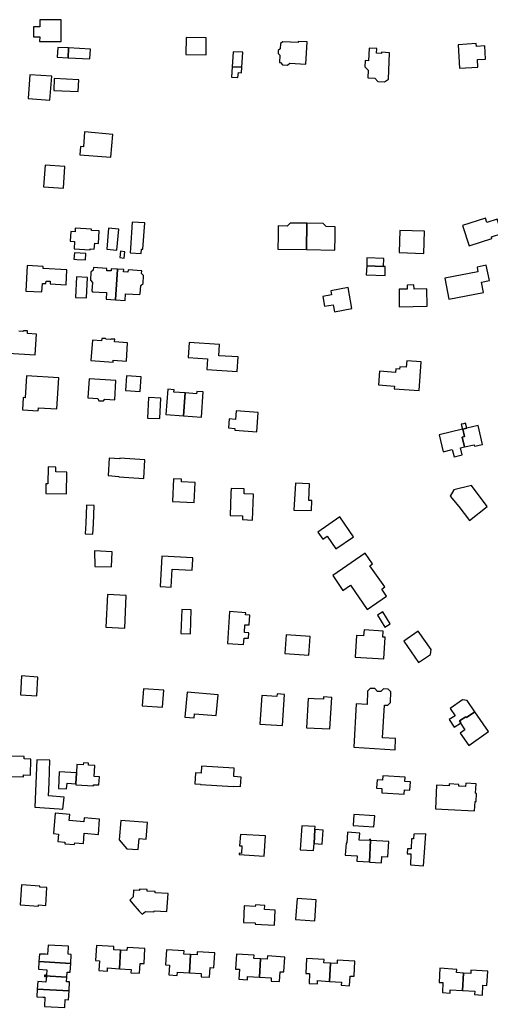
# Model space of a CAD drawing. Units: inches. Extents: x 7506619 to 7517640, y 5779564 to 5789929.
# Drawn here: x 7512104 to 7512320, y 5782858 to 5783308 of the extents above; entities that cross this region are included whole.
import ezdxf

# ---------------------------------------------------------------- set-up
doc = ezdxf.new("R2010")
doc.units = ezdxf.units.IN
doc.header["$MEASUREMENT"] = 0

msp = doc.modelspace()

# ---------------------------------------------------------------- linework, layer by layer
for points in [[(7512110.66, 5783305.2), (7512110.63, 5783300.68), (7512113.48, 5783300.65), (7512113.46, 5783298.5), (7512123.26, 5783298.44), (7512123.37, 5783308.37), (7512113.55, 5783308.48), (7512113.52, 5783305.18), (7512110.66, 5783305.2)], [(7512180.5, 5783300.4), (7512180.37, 5783292.5), (7512189.71, 5783292.35), (7512189.7, 5783300.25), (7512180.5, 5783300.4)], [(7512223.67, 5783297.53), (7512223.53, 5783295.13), (7512222.63, 5783294.42), (7512222.54, 5783293.07), (7512223.32, 5783292.2), (7512223.13, 5783288.87), (7512223.62, 5783288.82), (7512224.5, 5783287.77), (7512226.84, 5783287.67), (7512227.84, 5783288.6), (7512235.2, 5783288.18), (7512235.77, 5783298.3), (7512231.68, 5783298.52), (7512231.65, 5783298.02), (7512224.66, 5783298.42), (7512223.67, 5783297.53)], [(7512304.87, 5783297.02), (7512305.55, 5783286.26), (7512313.9, 5783286.8), (7512313.69, 5783290.24), (7512317.48, 5783290.48), (7512317.08, 5783296.5), (7512313.3, 5783296.26), (7512313.22, 5783297.6), (7512304.87, 5783297.02)], [(7512121.75, 5783295.72), (7512121.47, 5783291.37), (7512126.47, 5783291.03), (7512126.67, 5783295.63), (7512121.75, 5783295.72)], [(7512126.47, 5783291.03), (7512136.42, 5783290.55), (7512136.66, 5783295.01), (7512126.67, 5783295.63), (7512126.47, 5783291.03)], [(7512202.04, 5783293.78), (7512201.57, 5783286.95), (7512205.95, 5783286.73), (7512206.38, 5783293.57), (7512202.04, 5783293.78)], [(7512273.54, 5783293.38), (7512269.91, 5783293.55), (7512269.88, 5783293.08), (7512267.63, 5783293.14), (7512267.71, 5783295.32), (7512264.19, 5783295.45), (7512263.89, 5783289.72), (7512262.41, 5783289.76), (7512262.24, 5783286.96), (7512263.67, 5783285.38), (7512263.55, 5783281.83), (7512266.73, 5783281.71), (7512268.18, 5783280.15), (7512271.26, 5783280.07), (7512273.02, 5783281.31), (7512273.54, 5783293.38)], [(7512201.23, 5783282.21), (7512204.18, 5783282.08), (7512204.36, 5783284.24), (7512205.8, 5783284.2), (7512205.95, 5783286.73), (7512201.57, 5783286.95), (7512201.23, 5783282.21)], [(7512118.18, 5783271.68), (7512118.98, 5783282.58), (7512108.92, 5783283.31), (7512108.14, 5783272.41), (7512118.18, 5783271.68)], [(7512120.13, 5783281.5), (7512119.88, 5783276.11), (7512131.14, 5783275.59), (7512131.39, 5783280.97), (7512120.13, 5783281.5)], [(7512131.9, 5783246.57), (7512146.04, 5783245.62), (7512146.98, 5783255.97), (7512133.94, 5783257.18), (7512133.46, 5783250.37), (7512132.17, 5783250.46), (7512131.9, 5783246.57)], [(7512124.35, 5783231.38), (7512124.96, 5783241.36), (7512115.93, 5783241.94), (7512115.29, 5783231.93), (7512124.35, 5783231.38)], [(7512155.84, 5783215.9), (7512154.96, 5783203.93), (7512154.8, 5783201.84), (7512159.94, 5783201.44), (7512160.1, 5783203.53), (7512160.65, 5783203.49), (7512161.56, 5783215.46), (7512155.84, 5783215.9)], [(7512226.7, 5783214.07), (7512222.63, 5783214.1), (7512222.57, 5783209), (7512222.48, 5783204.1), (7512222.47, 5783203.44), (7512235.47, 5783203.25), (7512235.7, 5783215.32), (7512228.09, 5783215.44), (7512226.7, 5783214.07)], [(7512235.7, 5783215.32), (7512235.47, 5783203.25), (7512248.48, 5783203.05), (7512248.54, 5783203.74), (7512248.58, 5783208.58), (7512248.63, 5783213.75), (7512244.57, 5783213.83), (7512243.15, 5783215.21), (7512235.7, 5783215.32)], [(7512306.95, 5783214.34), (7512309.91, 5783205.02), (7512320.33, 5783208.41), (7512320.1, 5783209.15), (7512324.82, 5783210.62), (7512322.77, 5783217.17), (7512318.04, 5783215.68), (7512317.43, 5783217.63), (7512306.95, 5783214.34)], [(7512127.75, 5783211.6), (7512127.49, 5783207.16), (7512129.42, 5783207.05), (7512129.22, 5783203.62), (7512136.59, 5783203.18), (7512136.63, 5783203.58), (7512138.47, 5783203.44), (7512138.64, 5783206.24), (7512140.32, 5783206.14), (7512140.66, 5783211.8), (7512137.19, 5783212), (7512137.22, 5783212.62), (7512129.72, 5783213.03), (7512129.64, 5783211.46), (7512127.75, 5783211.6)], [(7512149.64, 5783212.59), (7512144.97, 5783213.09), (7512144.13, 5783203.44), (7512148.77, 5783203.04), (7512149.64, 5783212.59)], [(7512278.24, 5783212.06), (7512277.96, 5783201.95), (7512289.28, 5783201.52), (7512289.56, 5783211.72), (7512278.24, 5783212.06)], [(7512129.12, 5783198.84), (7512130.43, 5783198.76), (7512134.39, 5783198.54), (7512134.6, 5783201.46), (7512129.33, 5783201.84), (7512129.12, 5783198.84)], [(7512150.4, 5783202.51), (7512150.07, 5783199.66), (7512152.08, 5783199.4), (7512152.45, 5783202.31), (7512150.4, 5783202.51)], [(7512263.1, 5783199.56), (7512263.08, 5783195.82), (7512270.82, 5783195.56), (7512270.95, 5783199.28), (7512263.1, 5783199.56)], [(7512107.76, 5783196.01), (7512107.12, 5783184.33), (7512114.47, 5783183.91), (7512114.7, 5783187.78), (7512116.34, 5783187.7), (7512116.41, 5783188.85), (7512118.28, 5783188.76), (7512118.22, 5783187.6), (7512125.52, 5783187.21), (7512125.89, 5783193.95), (7512115.07, 5783194.58), (7512115.12, 5783195.6), (7512107.76, 5783196.01)], [(7512137.62, 5783184.02), (7512140.74, 5783183.84), (7512144.05, 5783183.64), (7512143.85, 5783180.57), (7512148.19, 5783180.29), (7512148.2, 5783180.44), (7512149.06, 5783194.16), (7512149.07, 5783194.31), (7512146.21, 5783194.49), (7512146.16, 5783193.49), (7512144.16, 5783193.62), (7512144.24, 5783194.62), (7512138.02, 5783195.01), (7512137.94, 5783193.84), (7512136.88, 5783192.96), (7512136.65, 5783189.3), (7512137.59, 5783188.28), (7512137.34, 5783184.4), (7512137.62, 5783184.02)], [(7512148.19, 5783180.29), (7512152.55, 5783180.02), (7512152.74, 5783183.1), (7512156.05, 5783182.85), (7512159.18, 5783182.67), (7512159.48, 5783183.02), (7512159.78, 5783186.87), (7512160.8, 5783187.78), (7512161.02, 5783191.42), (7512160.06, 5783192.32), (7512160.15, 5783193.62), (7512153.93, 5783194), (7512153.87, 5783193.01), (7512151.87, 5783193.13), (7512151.93, 5783194.12), (7512149.07, 5783194.31), (7512149.06, 5783194.16), (7512148.2, 5783180.44), (7512148.19, 5783180.29)], [(7512270.82, 5783195.56), (7512263.08, 5783195.82), (7512262.86, 5783191.72), (7512271.46, 5783191.41), (7512271.55, 5783195.53), (7512270.82, 5783195.56)], [(7512316.56, 5783183.67), (7512315.54, 5783188.3), (7512319.22, 5783189.11), (7512317.74, 5783196.15), (7512313.56, 5783195.23), (7512313.97, 5783193.15), (7512298.76, 5783190.14), (7512300.67, 5783180.52), (7512316.56, 5783183.67)], [(7512134.85, 5783181.18), (7512135.28, 5783190.54), (7512130.26, 5783190.74), (7512129.81, 5783181.39), (7512134.85, 5783181.18)], [(7512248.35, 5783174.86), (7512256.22, 5783176.29), (7512254.52, 5783185.88), (7512246.68, 5783184.46), (7512247.02, 5783182.52), (7512243.05, 5783181.83), (7512243.83, 5783177.37), (7512247.8, 5783178.03), (7512248.35, 5783174.86)], [(7512281.6, 5783187.02), (7512281.62, 5783185.12), (7512277.86, 5783185.11), (7512277.99, 5783177.12), (7512290.74, 5783177.33), (7512290.61, 5783185.28), (7512284.76, 5783185.18), (7512284.7, 5783187.1), (7512281.6, 5783187.02)], [(7512137.57, 5783161.76), (7512136.92, 5783152.51), (7512147.08, 5783151.77), (7512147.12, 5783152.67), (7512153.12, 5783152.23), (7512153.72, 5783160.63), (7512147.74, 5783161.04), (7512147.81, 5783162.23), (7512146.11, 5783162.35), (7512145.79, 5783162.09), (7512143.83, 5783162.22), (7512143.55, 5783162.56), (7512141.84, 5783162.67), (7512141.77, 5783161.46), (7512137.57, 5783161.76)], [(7512181.9, 5783160.76), (7512181.43, 5783153.92), (7512190.2, 5783153.34), (7512189.87, 5783148.45), (7512203.87, 5783147.52), (7512204.32, 5783154.25), (7512195.41, 5783154.72), (7512195.71, 5783159.78), (7512181.9, 5783160.76)], [(7512268.54, 5783141.32), (7512275.79, 5783140.75), (7512275.7, 5783139.59), (7512287, 5783138.74), (7512288, 5783151.9), (7512281.41, 5783152.4), (7512281.19, 5783149.42), (7512278.19, 5783149.63), (7512278.1, 5783148.59), (7512276.38, 5783148.71), (7512276.24, 5783147.06), (7512269, 5783147.61), (7512268.54, 5783141.32)], [(7512105.59, 5783129.92), (7512112.84, 5783129.44), (7512112.95, 5783130.93), (7512121.32, 5783130.4), (7512122.18, 5783144.54), (7512107.44, 5783145.45), (7512106.83, 5783135.48), (7512105.93, 5783135.54), (7512105.59, 5783129.92)], [(7512136.11, 5783144.16), (7512135.51, 5783135.39), (7512140.02, 5783135.09), (7512140.47, 5783134.13), (7512142.67, 5783134), (7512143.26, 5783134.88), (7512147.8, 5783134.58), (7512148.35, 5783143.38), (7512136.11, 5783144.16)], [(7512153.24, 5783145.48), (7512152.79, 5783138.81), (7512159.47, 5783138.34), (7512159.94, 5783145.03), (7512153.24, 5783145.48)], [(7512179.31, 5783127.16), (7512180.07, 5783137.66), (7512174.88, 5783138.04), (7512174.96, 5783139.15), (7512172.04, 5783139.37), (7512171.19, 5783127.75), (7512179.31, 5783127.16)], [(7512179.31, 5783127.16), (7512187.43, 5783126.57), (7512188.27, 5783138.18), (7512185.33, 5783138.4), (7512185.25, 5783137.28), (7512180.07, 5783137.66), (7512179.31, 5783127.16)], [(7512162.87, 5783126.2), (7512168.49, 5783125.94), (7512168.94, 5783135.34), (7512163.32, 5783135.61), (7512162.87, 5783126.2)], [(7512203.4, 5783129.54), (7512203.1, 5783125.58), (7512200.11, 5783125.79), (7512199.8, 5783121.7), (7512202.79, 5783121.48), (7512202.73, 5783120.68), (7512212.77, 5783119.92), (7512213.44, 5783128.78), (7512203.4, 5783129.54)], [(7512296.19, 5783118.56), (7512297.99, 5783110.78), (7512302.24, 5783111.76), (7512303.01, 5783108.43), (7512306.71, 5783109.33), (7512305.95, 5783112.62), (7512307.76, 5783113.03), (7512306.73, 5783117.49), (7512307.82, 5783117.72), (7512307.03, 5783121.15), (7512306.86, 5783121.11), (7512296.19, 5783118.56)], [(7512306.86, 5783121.11), (7512307.03, 5783121.15), (7512308.82, 5783121.57), (7512308.31, 5783123.8), (7512307.34, 5783123.58), (7512306.36, 5783123.36), (7512306.86, 5783121.11)], [(7512307.76, 5783113.03), (7512312.2, 5783113.96), (7512312.34, 5783113.26), (7512316.08, 5783114.04), (7512314.08, 5783122.8), (7512308.82, 5783121.57), (7512307.03, 5783121.15), (7512307.82, 5783117.72), (7512306.73, 5783117.49), (7512307.76, 5783113.03)], [(7512150.18, 5783107.78), (7512150.16, 5783107.51), (7512145.32, 5783107.83), (7512144.79, 5783099.85), (7512149.68, 5783099.5), (7512149.66, 5783099.23), (7512161.11, 5783098.54), (7512161.63, 5783107.09), (7512150.18, 5783107.78)], [(7512117.41, 5783103.89), (7512117.21, 5783096.09), (7512116.35, 5783096.11), (7512116.33, 5783091.68), (7512125.7, 5783091.58), (7512125.91, 5783101.46), (7512120.89, 5783101.56), (7512120.93, 5783103.78), (7512117.41, 5783103.89)], [(7512184.15, 5783087.51), (7512184.54, 5783096.77), (7512178.36, 5783097.01), (7512178.41, 5783098.23), (7512174.71, 5783098.39), (7512174.24, 5783087.94), (7512184.15, 5783087.51)], [(7512200.61, 5783081.53), (7512206.32, 5783081.41), (7512206.28, 5783079.8), (7512210.86, 5783079.52), (7512211.28, 5783091.3), (7512206.96, 5783091.47), (7512207.04, 5783093.82), (7512201.03, 5783094.03), (7512200.91, 5783091.69), (7512200.61, 5783081.53)], [(7512230.45, 5783096.37), (7512229.77, 5783084.09), (7512237.76, 5783083.87), (7512237.92, 5783088.45), (7512236.54, 5783088.43), (7512236.95, 5783096.02), (7512230.45, 5783096.37)], [(7512311, 5783095.33), (7512302.9, 5783093.37), (7512301.21, 5783090.45), (7512305.16, 5783085.76), (7512310.13, 5783079.32), (7512318.15, 5783085.73), (7512311, 5783095.33)], [(7512134.54, 5783078.02), (7512134.31, 5783073.22), (7512137.81, 5783073.05), (7512138.04, 5783077.85), (7512138.44, 5783086.22), (7512134.94, 5783086.39), (7512134.54, 5783078.02)], [(7512240.71, 5783073.94), (7512243, 5783070.79), (7512245.01, 5783072.15), (7512249.01, 5783066.34), (7512257.02, 5783071.85), (7512250.75, 5783080.96), (7512240.71, 5783073.94)], [(7512138.58, 5783065.5), (7512138.72, 5783058.27), (7512146.4, 5783058.07), (7512146.64, 5783064.93), (7512138.58, 5783065.5)], [(7512173.64, 5783048.81), (7512174.06, 5783057), (7512183.28, 5783056.54), (7512183.54, 5783061.66), (7512183.57, 5783062.22), (7512169.29, 5783062.95), (7512168.58, 5783049.07), (7512173.64, 5783048.81)], [(7512262.41, 5783064.39), (7512247.52, 5783054.13), (7512252.22, 5783047.29), (7512255.71, 5783049.7), (7512263.36, 5783038.55), (7512272.2, 5783044.62), (7512270.01, 5783047.93), (7512271.34, 5783048.92), (7512264.52, 5783058.6), (7512265.74, 5783059.44), (7512262.41, 5783064.39)], [(7512152.36, 5783030.02), (7512153.11, 5783045), (7512144.47, 5783045.43), (7512143.72, 5783030.45), (7512152.36, 5783030.02)], [(7512182.8, 5783038.41), (7512178.48, 5783038.58), (7512178.1, 5783027.64), (7512182.42, 5783027.49), (7512182.8, 5783038.41)], [(7512206.79, 5783022.58), (7512207, 5783025.51), (7512209.01, 5783025.4), (7512209.15, 5783027.98), (7512207.14, 5783028.09), (7512207.37, 5783031.64), (7512209.34, 5783031.52), (7512209.61, 5783036.02), (7512207.66, 5783036.13), (7512207.72, 5783037.1), (7512200.38, 5783037.6), (7512199.43, 5783023.08), (7512206.79, 5783022.58)], [(7512267.99, 5783036.02), (7512271.36, 5783030.57), (7512273.86, 5783032.09), (7512270.52, 5783037.56), (7512267.99, 5783036.02)], [(7512236.63, 5783017.72), (7512237.2, 5783026.2), (7512226.18, 5783026.94), (7512225.61, 5783018.46), (7512236.63, 5783017.72)], [(7512270.88, 5783015.98), (7512271.48, 5783025.92), (7512270.44, 5783025.98), (7512270.61, 5783028.72), (7512261.84, 5783029.25), (7512261.67, 5783026.56), (7512258.34, 5783026.76), (7512257.74, 5783016.78), (7512270.88, 5783015.98)], [(7512280.01, 5783024.1), (7512286.84, 5783014.31), (7512292.19, 5783018.01), (7512292.53, 5783020.23), (7512286.62, 5783028.6), (7512280.01, 5783024.1)], [(7512105.11, 5783008.27), (7512104.63, 5782999.5), (7512112.11, 5782999.09), (7512112.58, 5783007.67), (7512105.11, 5783008.27)], [(7512160.97, 5783002.27), (7512160.43, 5782994.49), (7512169.67, 5782993.87), (7512170.23, 5783001.67), (7512160.97, 5783002.27)], [(7512184.22, 5782988.96), (7512184.27, 5782990.91), (7512194.23, 5782990.01), (7512195.1, 5782999.58), (7512181, 5783000.7), (7512179.94, 5782989.34), (7512184.22, 5782988.96)], [(7512224.61, 5782985.44), (7512225.54, 5782999.69), (7512222.1, 5782999.96), (7512221.97, 5782998.74), (7512215.08, 5782999.23), (7512214.15, 5782986.18), (7512224.61, 5782985.44)], [(7512247.05, 5782998.37), (7512243.31, 5782998.65), (7512243.25, 5782997.54), (7512239.1, 5782997.78), (7512236.35, 5782997.94), (7512235.57, 5782984.5), (7512246.25, 5782983.92), (7512247.05, 5782998.37)], [(7512258.18, 5782995.42), (7512257.19, 5782975.54), (7512276.03, 5782974.45), (7512276.32, 5782979.49), (7512270.37, 5782979.83), (7512271.29, 5782994.83), (7512272.72, 5782994.77), (7512273.98, 5782996.01), (7512274.17, 5783000.89), (7512272.93, 5783002.2), (7512270.79, 5783002.29), (7512269.52, 5783001.03), (7512268.03, 5783001.1), (7512266.79, 5783002.43), (7512264.73, 5783002.5), (7512263.39, 5783001.29), (7512263.22, 5782995.17), (7512258.18, 5782995.42)], [(7512305.96, 5782986.63), (7512306.15, 5782986.77), (7512305.59, 5782987.58), (7512308.4, 5782989.5), (7512308.67, 5782989.11), (7512312.6, 5782991.79), (7512309.03, 5782996.95), (7512306.89, 5782997.32), (7512301.27, 5782993.36), (7512303.61, 5782990), (7512300.79, 5782988.18), (7512303.1, 5782984.8), (7512305.96, 5782986.63)], [(7512309.8, 5782976.37), (7512318.86, 5782982.73), (7512312.6, 5782991.79), (7512308.67, 5782989.11), (7512308.4, 5782989.5), (7512305.59, 5782987.58), (7512306.15, 5782986.77), (7512305.96, 5782986.63), (7512308.02, 5782983.55), (7512305.85, 5782981.96), (7512309.8, 5782976.37)], [(7512095.36, 5782962.23), (7512106.09, 5782962.06), (7512106.11, 5782962.86), (7512109.35, 5782962.84), (7512109.49, 5782970.14), (7512106.33, 5782970.2), (7512106.36, 5782971.33), (7512100.56, 5782971.5), (7512100.59, 5782972.3), (7512095.52, 5782972.47), (7512095.36, 5782962.23)], [(7512124.13, 5782947.21), (7512124.69, 5782952.79), (7512117.47, 5782953.34), (7512117.77, 5782959.33), (7512118.18, 5782969.65), (7512112.13, 5782969.74), (7512111.19, 5782948.07), (7512122.34, 5782947.33), (7512124.13, 5782947.21)], [(7512129.99, 5782958.42), (7512138.14, 5782957.92), (7512138.17, 5782958.42), (7512140.59, 5782958.34), (7512140.81, 5782962), (7512138.37, 5782962.12), (7512138.65, 5782967.16), (7512135.76, 5782967.34), (7512135.82, 5782968.34), (7512133.5, 5782968.5), (7512133.44, 5782967.48), (7512130.5, 5782967.66), (7512130.29, 5782963.89), (7512130.02, 5782958.88), (7512129.99, 5782958.42)], [(7512125.81, 5782956.46), (7512125.98, 5782959.15), (7512130.02, 5782958.88), (7512130.29, 5782963.89), (7512122.46, 5782964.34), (7512122.02, 5782956.69), (7512125.81, 5782956.46)], [(7512187.5, 5782966.94), (7512187.31, 5782963.75), (7512184.82, 5782963.89), (7512184.52, 5782958.8), (7512187.01, 5782958.65), (7512187, 5782958.45), (7512202.02, 5782957.57), (7512202.03, 5782957.77), (7512205.33, 5782957.57), (7512205.58, 5782961.91), (7512202.28, 5782962.11), (7512202.52, 5782966.05), (7512187.5, 5782966.94)], [(7512270.46, 5782962.52), (7512270.32, 5782960.48), (7512267.83, 5782960.64), (7512267.57, 5782956.9), (7512270.07, 5782956.73), (7512269.93, 5782954.71), (7512280.15, 5782954.02), (7512280.29, 5782956.09), (7512282.79, 5782955.92), (7512283.04, 5782959.67), (7512280.55, 5782959.84), (7512280.68, 5782961.83), (7512270.46, 5782962.52)], [(7512300.73, 5782957.94), (7512295.03, 5782958.26), (7512294.47, 5782947.43), (7512300.4, 5782947.1), (7512312.43, 5782946.44), (7512312.67, 5782950.78), (7512313.17, 5782950.75), (7512313.37, 5782954.44), (7512312.88, 5782954.47), (7512313.12, 5782958.88), (7512308.35, 5782959.09), (7512308.25, 5782957.55), (7512305.16, 5782957.68), (7512305.19, 5782958.5), (7512300.78, 5782958.78), (7512300.73, 5782957.94)], [(7512133.9, 5782936.2), (7512140.33, 5782935.7), (7512140.87, 5782942.72), (7512133.89, 5782943.26), (7512133.75, 5782941.47), (7512127, 5782942.06), (7512127.24, 5782944.8), (7512120.57, 5782945.39), (7512119.76, 5782936.02), (7512122.1, 5782935.82), (7512121.8, 5782932.43), (7512125, 5782932.15), (7512124.94, 5782931.35), (7512129.44, 5782931.01), (7512129.5, 5782931.83), (7512133.54, 5782931.51), (7512133.9, 5782936.2)], [(7512256.88, 5782939.77), (7512266.4, 5782939.15), (7512266.74, 5782944.14), (7512257.18, 5782944.79), (7512256.88, 5782939.77)], [(7512153.29, 5782929.06), (7512158.56, 5782928.73), (7512158.98, 5782933.81), (7512162.25, 5782933.57), (7512162.86, 5782941.14), (7512150.55, 5782942.04), (7512149.8, 5782933.18), (7512153.29, 5782929.06)], [(7512204.68, 5782926.49), (7512216.14, 5782925.76), (7512216.81, 5782934.99), (7512205.33, 5782935.66), (7512204.96, 5782930.46), (7512205.98, 5782930.39), (7512205.74, 5782926.96), (7512204.72, 5782927.02), (7512204.68, 5782926.49)], [(7512239.48, 5782939.3), (7512233.38, 5782939.63), (7512232.71, 5782928.65), (7512238.76, 5782928.3), (7512238.97, 5782931.44), (7512239.4, 5782937.92), (7512239.48, 5782939.3)], [(7512239.4, 5782937.92), (7512238.97, 5782931.44), (7512242.73, 5782931.25), (7512243.12, 5782937.69), (7512239.4, 5782937.92)], [(7512253.26, 5782926.24), (7512258.72, 5782925.9), (7512258.54, 5782923.48), (7512264.3, 5782923.1), (7512264.87, 5782932.93), (7512264.9, 5782933.32), (7512264.31, 5782933.33), (7512264.27, 5782932.84), (7512259.7, 5782933.11), (7512259.88, 5782936.28), (7512254.31, 5782936.63), (7512254.02, 5782931.62), (7512253.65, 5782931.64), (7512253.26, 5782926.24)], [(7512288.99, 5782921.37), (7512289.29, 5782925.45), (7512290.08, 5782935.95), (7512284.62, 5782935.84), (7512284.5, 5782933.6), (7512283.6, 5782933.64), (7512283.38, 5782929.04), (7512281.76, 5782929.12), (7512281.65, 5782926.86), (7512283.32, 5782926.8), (7512283.11, 5782921.7), (7512288.99, 5782921.37)], [(7512269.78, 5782922.65), (7512269.92, 5782925.59), (7512272.73, 5782925.46), (7512273.17, 5782932.39), (7512264.87, 5782932.93), (7512264.3, 5782923.1), (7512264.29, 5782923.01), (7512269.78, 5782922.65)], [(7512104.61, 5782903.45), (7512112.89, 5782902.91), (7512112.92, 5782903.42), (7512116.22, 5782903.21), (7512116.73, 5782911.33), (7512113.47, 5782911.57), (7512113.49, 5782912.03), (7512105.16, 5782912.54), (7512104.61, 5782903.45)], [(7512159.13, 5782910.68), (7512159.07, 5782909.95), (7512156.43, 5782910.09), (7512156.26, 5782907.08), (7512154.65, 5782905.54), (7512156.12, 5782903.88), (7512159.06, 5782900.55), (7512160.3, 5782899.16), (7512161.82, 5782900.4), (7512165.74, 5782900.19), (7512165.8, 5782900.75), (7512171.71, 5782900.4), (7512172.18, 5782908.66), (7512166.34, 5782908.98), (7512166.34, 5782909.48), (7512162.61, 5782909.72), (7512162.6, 5782910.53), (7512159.13, 5782910.68)], [(7512231.2, 5782906.33), (7512230.5, 5782896.76), (7512239.27, 5782896.12), (7512239.97, 5782905.69), (7512231.2, 5782906.33)], [(7512207.03, 5782902.92), (7512206.66, 5782895.43), (7512212.04, 5782895.16), (7512212.02, 5782894.66), (7512220.82, 5782894.22), (7512221.27, 5782901.02), (7512216.35, 5782901.35), (7512216.5, 5782903.18), (7512212.16, 5782903.4), (7512212.12, 5782902.66), (7512207.03, 5782902.92)], [(7512117.1, 5782880.77), (7512116.2, 5782880.82), (7512113.35, 5782880.92), (7512113.13, 5782877.46), (7512127.71, 5782876.66), (7512127.94, 5782880.71), (7512126.44, 5782880.8), (7512126.67, 5782884.49), (7512117.36, 5782885.06), (7512117.1, 5782880.77)], [(7512139.42, 5782884.85), (7512139, 5782877.9), (7512140.79, 5782877.79), (7512140.52, 5782873.33), (7512144.44, 5782873.07), (7512144.53, 5782874.57), (7512149.92, 5782874.23), (7512150.38, 5782882.67), (7512147.35, 5782882.86), (7512147.44, 5782884.36), (7512139.42, 5782884.85)], [(7512150.38, 5782882.67), (7512149.92, 5782874.23), (7512155.3, 5782873.9), (7512155.21, 5782872.4), (7512159.16, 5782872.15), (7512159.42, 5782876.65), (7512161.2, 5782876.55), (7512161.6, 5782883.49), (7512153.5, 5782883.99), (7512153.4, 5782882.49), (7512150.38, 5782882.67)], [(7512171.49, 5782882.86), (7512171.08, 5782876.02), (7512172.87, 5782875.91), (7512172.6, 5782871.42), (7512176.42, 5782871.18), (7512176.52, 5782872.69), (7512181.94, 5782872.36), (7512182.45, 5782880.69), (7512179.4, 5782880.87), (7512179.5, 5782882.37), (7512171.49, 5782882.86)], [(7512182.45, 5782880.69), (7512181.94, 5782872.36), (7512187.36, 5782872.04), (7512187.29, 5782870.52), (7512191.13, 5782870.28), (7512191.39, 5782874.8), (7512193.19, 5782874.66), (7512193.59, 5782881.52), (7512185.56, 5782882), (7512185.47, 5782880.5), (7512182.45, 5782880.69)], [(7512113.13, 5782877.46), (7512112.92, 5782873.99), (7512116.7, 5782873.76), (7512116.56, 5782871.22), (7512115.66, 5782871.28), (7512115.64, 5782870.98), (7512125.85, 5782870.4), (7512126.01, 5782872.65), (7512127.48, 5782872.6), (7512127.71, 5782876.66), (7512113.13, 5782877.46)], [(7512203.54, 5782880.9), (7512203.11, 5782874.05), (7512204.9, 5782873.94), (7512204.63, 5782869.44), (7512208.47, 5782869.19), (7512208.55, 5782870.72), (7512213.98, 5782870.39), (7512214.5, 5782878.73), (7512211.45, 5782878.92), (7512211.54, 5782880.41), (7512203.54, 5782880.9)], [(7512214.5, 5782878.73), (7512213.98, 5782870.39), (7512219.39, 5782870.07), (7512219.33, 5782868.56), (7512223.15, 5782868.34), (7512223.42, 5782872.83), (7512225.21, 5782872.72), (7512225.64, 5782879.56), (7512217.63, 5782880.04), (7512217.54, 5782878.55), (7512214.5, 5782878.73)], [(7512235.58, 5782878.92), (7512235.17, 5782872.08), (7512236.93, 5782871.98), (7512236.69, 5782867.48), (7512240.53, 5782867.28), (7512240.64, 5782868.76), (7512246.05, 5782868.44), (7512246.52, 5782876.78), (7512243.48, 5782876.95), (7512243.58, 5782878.45), (7512235.58, 5782878.92)], [(7512246.52, 5782876.78), (7512246.05, 5782868.44), (7512251.47, 5782868.12), (7512251.39, 5782866.62), (7512255.22, 5782866.39), (7512255.48, 5782870.88), (7512257.28, 5782870.79), (7512257.64, 5782877.62), (7512249.63, 5782878.09), (7512249.54, 5782876.6), (7512246.52, 5782876.78)], [(7512296.58, 5782874.42), (7512296.15, 5782867.93), (7512297.96, 5782867.84), (7512297.68, 5782863.35), (7512301.19, 5782863.1), (7512301.29, 5782864.6), (7512306.92, 5782864.26), (7512307.43, 5782872.22), (7512304.19, 5782872.44), (7512304.29, 5782873.93), (7512296.58, 5782874.42)], [(7512307.43, 5782872.22), (7512306.92, 5782864.26), (7512312.55, 5782863.91), (7512312.39, 5782862.37), (7512315.97, 5782862.15), (7512316.26, 5782866.63), (7512318.04, 5782866.53), (7512318.47, 5782873.02), (7512310.77, 5782873.53), (7512310.66, 5782872.01), (7512307.43, 5782872.22)], [(7512115.64, 5782870.98), (7512115.62, 5782870.68), (7512116.52, 5782870.62), (7512116.36, 5782868.08), (7512112.57, 5782868.3), (7512112.36, 5782864.86), (7512126.92, 5782864.08), (7512127.16, 5782868.14), (7512125.68, 5782868.25), (7512125.85, 5782870.4), (7512115.64, 5782870.98)], [(7512112.36, 5782864.86), (7512112.15, 5782861.4), (7512114.98, 5782861.24), (7512115.88, 5782861.18), (7512115.66, 5782856.9), (7512124.97, 5782856.41), (7512125.16, 5782860.11), (7512126.68, 5782860.02), (7512126.92, 5782864.08), (7512112.36, 5782864.86)]]:
    msp.add_lwpolyline(points, close=True)
msp.add_lwpolyline([(7512099.01, 5783155.91), (7512111.42, 5783155.1), (7512112.04, 5783164.56), (7512107.89, 5783164.83), (7512107.98, 5783166.04), (7512106, 5783166.18), (7512105.76, 5783165.86), (7512103.94, 5783165.99)])

doc.saveas('drawing.dxf')
